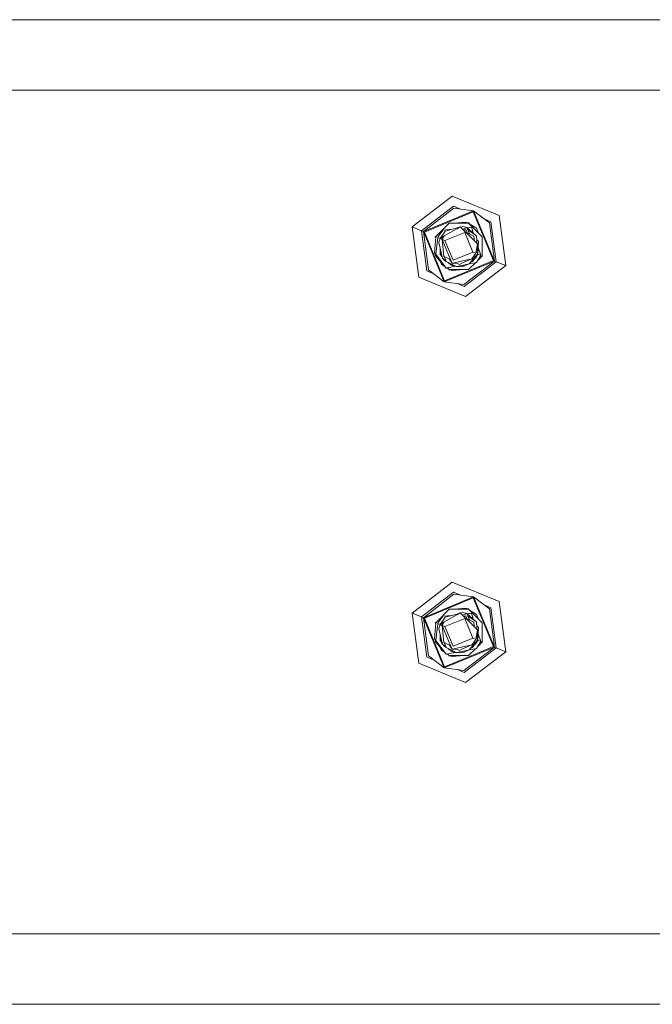
# Model space of a CAD drawing. Units: millimetres. Extents: x -9297 to -663, y 168 to 3750.
# Drawn here: x -6481 to -6281, y 990 to 1302 of the extents above; entities that cross this region are included whole.
import ezdxf

# ---------------------------------------------------------------- set-up
doc = ezdxf.new("R2010")
doc.units = ezdxf.units.MM
doc.layers.add('1', color=7, linetype='Continuous', true_color=0xffffff)

msp = doc.modelspace()

# ---------------------------------------------------------------- linework, layer by layer
at = {"layer": '1', "color": 18, "linetype": 'Continuous', "lineweight": 13}
for p, q in [((-6113.737077, 1301.625043), (-7703.783125, 1301.625043)), ((-9293.828815, 1279.400021), (-5523.786295, 1279.400021)), ((-6344.265431, 1245.870739), (-6356.951684, 1236.117869)), ((-6329.47585, 1239.760428), (-6344.265431, 1245.870739)), ((-6343.841046, 1242.671877), (-6353.969544, 1234.885722)), ((-6343.759507, 1242.056042), (-6353.395432, 1234.648496)), ((-6341.698137, 1241.786513), (-6343.841046, 1242.671877)), ((-6343.759507, 1242.056042), (-6337.521523, 1241.240412)), ((-6353.395432, 1234.648496), (-6337.521523, 1241.240412)), ((-6353.066415, 1234.512716), (-6337.656945, 1240.911752)), ((-6331.258267, 1225.502401), (-6337.656945, 1240.911752)), ((-6330.92925, 1225.366622), (-6337.521523, 1241.240412)), ((-6332.526654, 1237.415105), (-6337.521523, 1241.240412)), ((-6332.034081, 1237.793714), (-6334.177181, 1238.679156)), ((-6327.372998, 1223.897129), (-6329.47585, 1239.760428)), ((-6356.951684, 1236.117869), (-6354.848832, 1220.254689)), ((-6353.969544, 1234.885722), (-6356.951684, 1236.117869)), ((-6349.153012, 1233.386188), (-6345.240086, 1237.324148)), ((-6344.282342, 1235.393015), (-6347.249001, 1235.090166)), ((-6342.627972, 1235.627085), (-6346.784085, 1233.369261)), ((-6346.463174, 1234.799534), (-6343.167275, 1235.696464)), ((-6345.240086, 1237.324148), (-6343.614072, 1237.329274)), ((-6343.614072, 1237.329274), (-6340.060204, 1237.66163)), ((-6343.614072, 1237.329274), (-6339.131325, 1237.343579)), ((-6343.167275, 1235.696464), (-6341.933371, 1236.032176)), ((-6342.627972, 1235.627085), (-6341.736764, 1236.146837)), ((-6341.35291, 1235.768228), (-6341.736764, 1236.146837)), ((-6341.688155, 1236.098893), (-6340.882748, 1236.318022)), ((-6341.35291, 1235.768228), (-6340.518922, 1234.945565)), ((-6341.000079, 1235.420189), (-6340.484589, 1235.634237)), ((-6340.882748, 1236.318022), (-6339.70353, 1235.958486)), ((-6340.756653, 1235.180069), (-6339.980096, 1235.289484)), ((-6339.980096, 1235.289484), (-6340.604668, 1235.030148)), ((-6339.70353, 1235.958486), (-6340.484589, 1235.634237)), ((-6339.502511, 1237.342395), (-6340.060204, 1237.66163)), ((-6339.131325, 1237.343579), (-6340.060204, 1237.66163)), ((-6339.980096, 1235.289484), (-6339.364715, 1233.80726)), ((-6338.863456, 1233.935077), (-6339.70353, 1235.958486)), ((-6336.949319, 1233.531981), (-6339.70353, 1235.958486)), ((-6339.603827, 1235.870647), (-6339.324921, 1235.89912)), ((-6336.949319, 1233.531981), (-6339.423734, 1235.284568)), ((-6339.324921, 1235.89912), (-6338.66927, 1235.965997)), ((-6339.298216, 1237.400723), (-6339.068383, 1237.496167)), ((-6338.564843, 1236.775309), (-6339.131325, 1237.343579)), ((-6339.131325, 1237.343579), (-6338.634878, 1236.845744)), ((-6339.131325, 1237.343579), (-6338.957556, 1237.229283)), ((-6338.914891, 1237.12654), (-6339.068383, 1237.496167)), ((-6338.855549, 1237.067031), (-6336.626977, 1235.696345)), ((-6338.66927, 1235.965997), (-6338.152379, 1236.018806)), ((-6338.068455, 1236.521512), (-6338.635294, 1236.845982)), ((-6338.068455, 1236.521512), (-6338.564843, 1236.775309)), ((-6335.96608, 1234.169274), (-6338.564843, 1236.775309)), ((-6338.152379, 1236.018806), (-6337.50388, 1234.020559)), ((-6336.626977, 1235.696345), (-6338.068455, 1236.521512)), ((-6335.96608, 1234.169274), (-6336.626977, 1235.696345)), ((-6332.526654, 1237.415105), (-6330.92925, 1225.366622)), ((-6332.034081, 1237.793714), (-6330.355138, 1225.129395)), ((-6353.969544, 1234.885722), (-6353.395432, 1234.648496)), ((-6353.969544, 1234.885722), (-6352.290601, 1222.221404)), ((-6353.395432, 1234.648496), (-6353.066415, 1234.512716)), ((-6346.803159, 1218.774587), (-6353.395432, 1234.648496)), ((-6351.798028, 1222.600013), (-6353.395432, 1234.648496)), ((-6346.667737, 1219.103247), (-6353.066415, 1234.512716)), ((-6349.498242, 1233.038455), (-6349.826783, 1227.944046)), ((-6349.65083, 1233.101517), (-6349.284672, 1233.253574)), ((-6349.515234, 1232.774984), (-6349.65083, 1233.101517)), ((-6349.498242, 1233.038455), (-6349.153012, 1233.386188)), ((-6348.854512, 1232.77238), (-6349.422425, 1227.478176)), ((-6348.854512, 1232.77238), (-6348.700494, 1233.097583)), ((-6348.854512, 1232.77238), (-6348.113507, 1232.466217)), ((-6348.700494, 1233.097583), (-6348.632306, 1233.191162)), ((-6348.632306, 1233.191162), (-6347.249001, 1235.090166)), ((-6348.074406, 1232.450038), (-6348.459691, 1231.277972)), ((-6348.113507, 1232.46625), (-6346.463174, 1234.799534)), ((-6347.70495, 1232.713238), (-6348.113507, 1232.46625)), ((-6348.113507, 1232.46625), (-6348.088704, 1232.406543)), ((-6348.113507, 1232.46625), (-6348.105397, 1232.355762)), ((-6348.113507, 1232.46625), (-6348.111751, 1232.336431)), ((-6348.074406, 1232.450038), (-6346.784085, 1233.369261)), ((-6347.524136, 1232.222706), (-6348.074406, 1232.450038)), ((-6347.524136, 1232.222706), (-6346.784085, 1233.369261)), ((-6347.524136, 1232.222706), (-6347.370116, 1231.435911)), ((-6346.784085, 1233.369261), (-6347.444504, 1232.189804)), ((-6347.444504, 1232.189804), (-6346.563786, 1231.826096)), ((-6345.438927, 1227.360278), (-6347.444504, 1232.189804)), ((-6346.916169, 1226.8354), (-6347.444504, 1232.189804)), ((-6340.343922, 1234.409123), (-6346.563786, 1231.826096)), ((-6340.518922, 1234.945565), (-6338.866204, 1233.315617)), ((-6337.760895, 1228.189021), (-6340.343922, 1234.409123)), ((-6339.57011, 1234.30198), (-6337.47384, 1233.213573)), ((-6338.866204, 1233.315617), (-6336.325139, 1230.809599)), ((-6337.47384, 1233.213573), (-6337.408513, 1233.179718)), ((-6337.266225, 1231.737705), (-6337.408513, 1233.179718)), ((-6336.949319, 1233.531981), (-6336.634129, 1233.308583)), ((-6336.538285, 1232.004553), (-6336.634129, 1233.308583)), ((-6335.96608, 1234.169274), (-6334.817857, 1233.018189)), ((-6334.82644, 1226.976543), (-6334.817857, 1233.018189)), ((-6348.495454, 1231.169253), (-6348.459691, 1231.277972)), ((-6347.377747, 1226.231247), (-6348.495454, 1231.169253)), ((-6348.070582, 1229.292178), (-6348.044842, 1227.388888)), ((-6346.563786, 1231.826096), (-6343.980759, 1225.605875)), ((-6336.325139, 1230.809599), (-6336.811036, 1227.796584)), ((-6336.542435, 1232.061018), (-6336.370915, 1231.935888)), ((-6336.538285, 1232.004553), (-6336.46033, 1230.942926)), ((-6336.464375, 1230.998784), (-6336.529979, 1231.891443)), ((-6336.464375, 1230.998784), (-6336.460271, 1230.942868)), ((-6336.411306, 1230.275284), (-6336.336106, 1229.251176)), ((-6336.411285, 1230.275414), (-6336.349467, 1229.433127)), ((-6336.370915, 1231.935888), (-6336.283177, 1231.871634)), ((-6336.211175, 1227.548867), (-6336.336106, 1229.251176)), ((-6336.283177, 1231.871634), (-6335.926503, 1231.611043)), ((-6335.926503, 1231.611043), (-6336.211175, 1227.548867)), ((-6336.067758, 1229.595377), (-6335.278481, 1227.163344)), ((-6349.826783, 1227.944046), (-6349.675149, 1227.671772)), ((-6349.675149, 1227.671772), (-6349.53925, 1227.499753)), ((-6349.53925, 1227.499753), (-6349.422425, 1227.478176)), ((-6349.513983, 1227.495086), (-6349.457234, 1226.879388)), ((-6349.506237, 1227.411047), (-6349.506825, 1226.996809)), ((-6349.506237, 1227.411047), (-6349.506825, 1226.996809)), ((-6349.46411, 1226.953987), (-6349.506825, 1226.996809)), ((-6349.477418, 1227.488333), (-6346.142262, 1223.139912)), ((-6349.457234, 1226.879388), (-6346.142262, 1223.139912)), ((-6348.044842, 1227.388888), (-6347.718662, 1227.089029)), ((-6347.789218, 1228.049116), (-6347.690552, 1226.706534)), ((-6347.789119, 1228.048681), (-6347.690552, 1226.706534)), ((-6347.446087, 1226.533171), (-6347.690552, 1226.706534)), ((-6346.816987, 1225.895315), (-6347.377747, 1226.231247)), ((-6346.850842, 1225.717693), (-6347.377747, 1226.231247)), ((-6346.850842, 1226.801544), (-6346.916169, 1226.8354)), ((-6346.850842, 1226.801544), (-6345.164746, 1225.926071)), ((-6346.147984, 1225.192815), (-6346.850842, 1226.801544)), ((-6345.438927, 1227.360278), (-6344.344586, 1224.725634)), ((-6337.760895, 1228.189021), (-6343.980759, 1225.605875)), ((-6338.067979, 1226.020485), (-6341.314286, 1225.350767)), ((-6338.067979, 1226.020485), (-6341.285199, 1224.698215)), ((-6336.256951, 1227.496653), (-6338.91961, 1224.444657)), ((-6336.772889, 1226.484209), (-6338.91961, 1224.444657)), ((-6336.811036, 1227.796584), (-6338.067979, 1226.020485)), ((-6338.067979, 1226.020485), (-6337.419957, 1226.817995)), ((-6336.811036, 1227.796584), (-6337.760895, 1228.189021)), ((-6337.159185, 1227.304638), (-6337.419957, 1226.817995)), ((-6336.211175, 1227.548867), (-6336.772889, 1226.484209)), ((-6336.672041, 1228.658485), (-6336.211175, 1227.548867)), ((-6335.972756, 1225.999385), (-6336.632222, 1224.893838)), ((-6336.211175, 1227.548867), (-6336.256951, 1227.496653)), ((-6335.799664, 1225.996881), (-6336.236473, 1225.557283)), ((-6335.278481, 1227.163344), (-6336.211195, 1227.548828)), ((-6335.278481, 1227.163344), (-6335.972756, 1225.999385)), ((-6335.799664, 1225.996881), (-6334.82644, 1226.976543)), ((-6334.673852, 1226.913601), (-6335.040038, 1226.761532)), ((-6334.985226, 1226.816565), (-6335.039818, 1226.761623)), ((-6334.985226, 1226.816565), (-6334.82644, 1226.976543)), ((-6334.82644, 1226.976543), (-6334.825885, 1227.279715)), ((-6334.673852, 1226.913601), (-6334.826008, 1227.280013)), ((-6348.184666, 1225.443858), (-6347.697705, 1224.318772)), ((-6346.661325, 1223.725444), (-6347.697705, 1224.318772)), ((-6346.473469, 1223.513532), (-6347.697705, 1224.318772)), ((-6346.850842, 1225.717693), (-6346.796483, 1225.536972)), ((-6346.816987, 1225.895315), (-6346.147984, 1225.192815)), ((-6330.92925, 1225.366622), (-6346.803159, 1218.774587)), ((-6346.337289, 1225.36245), (-6346.796483, 1225.536972)), ((-6346.667737, 1219.103247), (-6331.258267, 1225.502401)), ((-6346.281751, 1225.333279), (-6346.337289, 1225.36245)), ((-6345.740288, 1224.987894), (-6346.147984, 1225.192815)), ((-6346.142262, 1223.139912), (-6345.468014, 1223.264247)), ((-6345.193356, 1222.671538), (-6345.957297, 1223.17402)), ((-6345.336407, 1222.814828), (-6345.810868, 1223.201023)), ((-6343.035191, 1223.628074), (-6345.740288, 1224.987894)), ((-6345.336407, 1222.814828), (-6345.735375, 1223.214944)), ((-6345.595981, 1224.915352), (-6344.621152, 1224.056512)), ((-6345.28634, 1223.297745), (-6345.468014, 1223.264247)), ((-6343.158684, 1223.690152), (-6345.28634, 1223.297745)), ((-6345.233642, 1224.733209), (-6344.621152, 1224.056512)), ((-6345.164746, 1225.926071), (-6344.344586, 1224.725634)), ((-6344.621152, 1224.056512), (-6344.814657, 1224.52259)), ((-6344.621152, 1224.056512), (-6344.219364, 1224.223343)), ((-6343.441933, 1223.697096), (-6344.621152, 1224.056512)), ((-6344.621152, 1224.056512), (-6344.278783, 1223.926335)), ((-6341.314286, 1225.350767), (-6344.344586, 1224.725634)), ((-6342.575997, 1224.582225), (-6344.344586, 1224.725634)), ((-6344.278783, 1223.926335), (-6344.172721, 1223.919834)), ((-6343.267115, 1223.744659), (-6343.441933, 1223.697096)), ((-6343.035191, 1223.628074), (-6342.79725, 1223.675281)), ((-6340.666264, 1224.098116), (-6342.79725, 1223.675281)), ((-6341.666669, 1223.587662), (-6342.79725, 1223.675281)), ((-6342.021435, 1224.294215), (-6342.575997, 1224.582225)), ((-6341.285199, 1224.698215), (-6342.021435, 1224.294215)), ((-6341.666669, 1223.587662), (-6341.017216, 1223.697453)), ((-6340.600461, 1223.767787), (-6341.017216, 1223.697453)), ((-6340.804547, 1223.713427), (-6340.891241, 1223.718714)), ((-6340.804547, 1223.713427), (-6340.774652, 1223.73839)), ((-6338.91961, 1224.444657), (-6340.666264, 1224.098116)), ((-6340.522259, 1223.781019), (-6340.600461, 1223.767787)), ((-6340.565175, 1217.959076), (-6330.92925, 1225.366622)), ((-6338.91961, 1224.444657), (-6340.522259, 1223.781019)), ((-6330.355138, 1225.129395), (-6340.483636, 1217.343121)), ((-6327.372998, 1223.897129), (-6340.059251, 1214.144379)), ((-6336.954829, 1224.834339), (-6339.084595, 1222.690969)), ((-6336.632222, 1224.893838), (-6338.883935, 1224.478551)), ((-6338.207347, 1225.121362), (-6337.861508, 1225.215465)), ((-6337.861508, 1225.215465), (-6338.20734, 1225.121369)), ((-6337.355985, 1225.930222), (-6337.861508, 1225.215465)), ((-6330.92925, 1225.366622), (-6331.258267, 1225.502401)), ((-6330.355138, 1225.129395), (-6330.92925, 1225.366622)), ((-6330.355138, 1225.129395), (-6327.372998, 1223.897129)), ((-6354.848832, 1220.254689), (-6340.059251, 1214.144379)), ((-6352.290601, 1222.221404), (-6350.147552, 1221.335961)), ((-6351.798028, 1222.600013), (-6346.803159, 1218.774587)), ((-6345.256299, 1222.51895), (-6345.367126, 1222.785835)), ((-6345.336407, 1222.814828), (-6345.193356, 1222.671538)), ((-6345.026494, 1222.614383), (-6345.256299, 1222.51895)), ((-6340.71061, 1222.685724), (-6345.193356, 1222.671538)), ((-6345.193356, 1222.671538), (-6344.264477, 1222.353369)), ((-6344.822352, 1222.672712), (-6344.264477, 1222.353369)), ((-6340.71061, 1222.685724), (-6344.264477, 1222.353369)), ((-6339.084595, 1222.690969), (-6340.71061, 1222.685724)), ((-6340.565175, 1217.959076), (-6346.803159, 1218.774587)), ((-6342.62675, 1218.228592), (-6340.483636, 1217.343121)), ((-6344.265431, 1123.87076), (-6356.951684, 1114.11789)), ((-6329.47585, 1117.76033), (-6344.265431, 1123.87076)), ((-6343.841046, 1120.671898), (-6353.969544, 1112.885743)), ((-6341.698137, 1119.786534), (-6343.841046, 1120.671898)), ((-6343.759507, 1120.056063), (-6353.395432, 1112.648517)), ((-6353.395432, 1112.648517), (-6337.521523, 1119.240433)), ((-6353.066415, 1112.512737), (-6337.656945, 1118.911773)), ((-6343.759507, 1120.056063), (-6337.521523, 1119.240433)), ((-6331.258267, 1103.502303), (-6337.656945, 1118.911773)), ((-6330.92925, 1103.366524), (-6337.521523, 1119.240433)), ((-6332.526654, 1115.415007), (-6337.521523, 1119.240433)), ((-6327.372998, 1101.89715), (-6329.47585, 1117.76033)), ((-6356.951684, 1114.11789), (-6354.848832, 1098.25471)), ((-6353.969544, 1112.885743), (-6356.951684, 1114.11789)), ((-6345.240086, 1115.32405), (-6349.153012, 1111.386209)), ((-6345.240086, 1115.32405), (-6343.614072, 1115.329295)), ((-6343.614072, 1115.329295), (-6340.060204, 1115.661651)), ((-6343.614072, 1115.329295), (-6339.131325, 1115.3436)), ((-6343.167275, 1113.696485), (-6341.933371, 1114.032197)), ((-6342.627972, 1113.627106), (-6341.736764, 1114.146858)), ((-6341.35291, 1113.76813), (-6341.736764, 1114.146858)), ((-6341.688167, 1114.09891), (-6340.882748, 1114.318043)), ((-6340.882748, 1114.318043), (-6339.70353, 1113.958507)), ((-6339.70353, 1113.958507), (-6340.484589, 1113.634258)), ((-6339.502511, 1115.342416), (-6340.060204, 1115.661651)), ((-6339.131325, 1115.3436), (-6340.060204, 1115.661651)), ((-6338.863456, 1111.935098), (-6339.70353, 1113.958507)), ((-6336.949319, 1111.532002), (-6339.70353, 1113.958507)), ((-6339.324921, 1113.899141), (-6338.66927, 1113.966018)), ((-6339.298216, 1115.400744), (-6339.068383, 1115.496188)), ((-6338.564843, 1114.77533), (-6339.131325, 1115.3436)), ((-6339.131325, 1115.3436), (-6338.634878, 1114.845765)), ((-6339.131325, 1115.3436), (-6338.957558, 1115.229305)), ((-6338.914894, 1115.126564), (-6339.068383, 1115.496188)), ((-6338.855549, 1115.067052), (-6336.626977, 1113.696366)), ((-6338.66927, 1113.966018), (-6338.152379, 1114.018827)), ((-6338.068455, 1114.521533), (-6338.635294, 1114.846003)), ((-6338.068455, 1114.521533), (-6338.564843, 1114.77533)), ((-6335.96608, 1112.169295), (-6338.564843, 1114.77533)), ((-6338.152379, 1114.018827), (-6337.50388, 1112.02058)), ((-6336.626977, 1113.696366), (-6338.068455, 1114.521533)), ((-6332.034081, 1115.793734), (-6334.177407, 1116.67927)), ((-6332.526654, 1115.415007), (-6330.92925, 1103.366524)), ((-6332.034081, 1115.793734), (-6330.355138, 1103.129297)), ((-6353.969544, 1112.885743), (-6353.395432, 1112.648517)), ((-6353.969544, 1112.885743), (-6352.290601, 1100.221306)), ((-6353.395432, 1112.648517), (-6353.066415, 1112.512737)), ((-6346.803159, 1096.774608), (-6353.395432, 1112.648517)), ((-6351.798028, 1100.600034), (-6353.395432, 1112.648517)), ((-6346.667737, 1097.103268), (-6353.066415, 1112.512737)), ((-6349.498242, 1111.038476), (-6349.826783, 1105.944067)), ((-6349.65083, 1111.101538), (-6349.284672, 1111.253595)), ((-6349.515234, 1110.775002), (-6349.65083, 1111.101538)), ((-6349.498242, 1111.038476), (-6349.153012, 1111.386209)), ((-6348.854512, 1110.772401), (-6348.700494, 1111.097485)), ((-6348.700494, 1111.097485), (-6348.632306, 1111.191064)), ((-6348.632306, 1111.191064), (-6347.249001, 1113.090187)), ((-6348.113507, 1110.466271), (-6346.463174, 1112.799555)), ((-6348.074406, 1110.450059), (-6346.784085, 1111.369282)), ((-6347.524136, 1110.222727), (-6346.784085, 1111.369282)), ((-6346.784085, 1111.369282), (-6347.444504, 1110.189825)), ((-6344.282342, 1113.393036), (-6347.249001, 1113.090187)), ((-6342.627972, 1113.627106), (-6346.784085, 1111.369282)), ((-6340.343922, 1112.409144), (-6346.563786, 1109.826117)), ((-6346.463174, 1112.799555), (-6343.167275, 1113.696485)), ((-6341.35291, 1113.76813), (-6340.518922, 1112.945586)), ((-6341.000128, 1113.42019), (-6340.484589, 1113.634258)), ((-6340.756683, 1113.180085), (-6339.980096, 1113.289505)), ((-6339.980096, 1113.289505), (-6340.604677, 1113.030165)), ((-6340.518922, 1112.945586), (-6338.866204, 1111.315638)), ((-6337.760895, 1106.188923), (-6340.343922, 1112.409144)), ((-6339.980096, 1113.289505), (-6339.364788, 1111.807353)), ((-6339.603827, 1113.870668), (-6339.324921, 1113.899141)), ((-6339.570147, 1112.30202), (-6337.47384, 1111.213594)), ((-6336.949319, 1111.532002), (-6339.423734, 1113.284589)), ((-6338.866204, 1111.315638), (-6336.325139, 1108.80962)), ((-6337.47384, 1111.213594), (-6337.408513, 1111.179739)), ((-6337.266228, 1109.73773), (-6337.408513, 1111.179739)), ((-6336.949319, 1111.532002), (-6336.634129, 1111.308604)), ((-6336.538285, 1110.004574), (-6336.634129, 1111.308604)), ((-6336.52398, 1109.811455), (-6336.634129, 1111.308604)), ((-6335.96608, 1112.169295), (-6336.626977, 1113.696366)), ((-6335.96608, 1112.169295), (-6334.817857, 1111.01821)), ((-6334.82644, 1104.976564), (-6334.817857, 1111.01821)), ((-6348.854512, 1110.772401), (-6349.422425, 1105.478197)), ((-6348.854512, 1110.772401), (-6348.113507, 1110.466238)), ((-6348.495454, 1109.169274), (-6348.459691, 1109.277993)), ((-6347.377747, 1104.231268), (-6348.495454, 1109.169274)), ((-6348.074406, 1110.450059), (-6348.459691, 1109.277993)), ((-6347.70495, 1110.713259), (-6348.113507, 1110.466271)), ((-6348.113507, 1110.466271), (-6348.088704, 1110.406564)), ((-6348.113507, 1110.466271), (-6348.105397, 1110.355783)), ((-6348.113507, 1110.466271), (-6348.111751, 1110.336452)), ((-6347.524136, 1110.222727), (-6348.074406, 1110.450059)), ((-6347.524136, 1110.222727), (-6347.370119, 1109.435949)), ((-6347.444504, 1110.189825), (-6346.563786, 1109.826117)), ((-6345.438927, 1105.360299), (-6347.444504, 1110.189825)), ((-6346.916169, 1104.835301), (-6347.444504, 1110.189825)), ((-6346.563786, 1109.826117), (-6343.980759, 1103.605896)), ((-6336.325139, 1108.80962), (-6336.811036, 1105.796605)), ((-6336.542332, 1110.060894), (-6336.370915, 1109.93579)), ((-6336.538285, 1110.004574), (-6336.46033, 1108.942947)), ((-6336.460238, 1108.942856), (-6336.52398, 1109.811455)), ((-6336.464375, 1108.998447), (-6336.507279, 1109.58232)), ((-6336.464375, 1108.998447), (-6336.460299, 1108.942916)), ((-6336.411306, 1108.275305), (-6336.336106, 1107.251197)), ((-6336.411299, 1108.275346), (-6336.38626, 1107.934214)), ((-6336.211175, 1105.548888), (-6336.411268, 1108.275539)), ((-6336.370915, 1109.93579), (-6336.283177, 1109.871655)), ((-6336.283177, 1109.871655), (-6335.926503, 1109.611064)), ((-6335.926503, 1109.611064), (-6336.211175, 1105.548888)), ((-6349.826783, 1105.944067), (-6349.53925, 1105.499774)), ((-6349.53925, 1105.499774), (-6349.422425, 1105.478197)), ((-6346.142262, 1101.139933), (-6349.53925, 1105.499774)), ((-6349.511082, 1105.463622), (-6349.457234, 1104.87929)), ((-6349.506237, 1105.411044), (-6349.506825, 1104.99683)), ((-6349.506237, 1105.411044), (-6349.506825, 1104.99683)), ((-6349.464121, 1104.954019), (-6349.506825, 1104.99683)), ((-6349.457234, 1104.87929), (-6346.142262, 1101.139933)), ((-6348.070582, 1107.292199), (-6348.044842, 1105.388909)), ((-6348.044842, 1105.388909), (-6347.718665, 1105.089006)), ((-6347.789219, 1106.049143), (-6347.690552, 1104.706436)), ((-6347.789129, 1106.048743), (-6347.690552, 1104.706436)), ((-6347.44608, 1104.53316), (-6347.690552, 1104.706436)), ((-6347.44608, 1104.53316), (-6347.690552, 1104.706436)), ((-6347.44608, 1104.53316), (-6347.690552, 1104.706436)), ((-6346.850842, 1104.801565), (-6346.916169, 1104.835301)), ((-6346.850842, 1104.801565), (-6345.164746, 1103.926092)), ((-6346.147984, 1103.192836), (-6346.850842, 1104.801565)), ((-6345.438927, 1105.360299), (-6344.344586, 1102.725535)), ((-6337.760895, 1106.188923), (-6343.980759, 1103.605896)), ((-6336.256951, 1105.496674), (-6338.91961, 1102.444678)), ((-6336.811036, 1105.796605), (-6338.067979, 1104.020506)), ((-6338.067979, 1104.020506), (-6337.419957, 1104.818016)), ((-6336.811036, 1105.796605), (-6337.760895, 1106.188923)), ((-6337.159058, 1105.304839), (-6337.419957, 1104.818016)), ((-6336.211175, 1105.548888), (-6336.772889, 1104.48423)), ((-6336.672041, 1106.658506), (-6336.211175, 1105.548888)), ((-6336.336106, 1107.251197), (-6336.211175, 1105.548888)), ((-6336.211175, 1105.548888), (-6336.256951, 1105.496674)), ((-6335.278481, 1105.163365), (-6336.211225, 1105.548792)), ((-6336.067758, 1107.595398), (-6335.278481, 1105.163365)), ((-6335.278481, 1105.163365), (-6335.972756, 1103.999406)), ((-6335.799664, 1103.996902), (-6334.82644, 1104.976564)), ((-6334.673852, 1104.913503), (-6335.04024, 1104.76135)), ((-6334.985226, 1104.816585), (-6335.04002, 1104.761441)), ((-6334.985226, 1104.816585), (-6334.82644, 1104.976564)), ((-6334.82644, 1104.976564), (-6334.825885, 1105.279622)), ((-6334.673852, 1104.913503), (-6334.826009, 1105.279919)), ((-6348.184603, 1103.443736), (-6347.697705, 1102.318793)), ((-6346.661359, 1101.725484), (-6347.697705, 1102.318793)), ((-6346.816987, 1103.895336), (-6347.377747, 1104.231268)), ((-6346.850842, 1103.717595), (-6347.377747, 1104.231268)), ((-6346.850842, 1103.717595), (-6346.796483, 1103.536993)), ((-6346.816987, 1103.895336), (-6346.147984, 1103.192836)), ((-6330.92925, 1103.366524), (-6346.803159, 1096.774608)), ((-6346.337289, 1103.362471), (-6346.796483, 1103.536993)), ((-6346.667737, 1097.103268), (-6331.258267, 1103.502303)), ((-6346.281751, 1103.3333), (-6346.337289, 1103.362471)), ((-6345.740288, 1102.987915), (-6346.147984, 1103.192836)), ((-6343.035191, 1101.628095), (-6345.740288, 1102.987915)), ((-6345.595981, 1102.915373), (-6344.621152, 1102.056533)), ((-6343.158684, 1101.690173), (-6345.28634, 1101.297766)), ((-6345.233642, 1102.73323), (-6344.621152, 1102.056533)), ((-6345.164746, 1103.926092), (-6344.344586, 1102.725535)), ((-6344.621152, 1102.056533), (-6344.814657, 1102.522611)), ((-6344.621152, 1102.056533), (-6344.219364, 1102.223364)), ((-6343.441933, 1101.696998), (-6344.621152, 1102.056533)), ((-6344.278783, 1101.926356), (-6344.621152, 1102.056533)), ((-6341.314286, 1103.350788), (-6344.344586, 1102.725535)), ((-6342.575997, 1102.582127), (-6344.344586, 1102.725535)), ((-6344.278783, 1101.926356), (-6344.172907, 1101.919866)), ((-6343.266973, 1101.744609), (-6343.441933, 1101.696998)), ((-6343.266973, 1101.744609), (-6343.441933, 1101.696998)), ((-6343.266973, 1101.744609), (-6343.441933, 1101.696998)), ((-6343.266973, 1101.744609), (-6343.441933, 1101.696998)), ((-6342.79725, 1101.675301), (-6343.035191, 1101.628095)), ((-6340.666264, 1102.098137), (-6342.79725, 1101.675301)), ((-6341.666669, 1101.587683), (-6342.79725, 1101.675301)), ((-6342.021435, 1102.294236), (-6342.575997, 1102.582127)), ((-6341.285199, 1102.698236), (-6342.021435, 1102.294236)), ((-6341.666669, 1101.587683), (-6341.017216, 1101.697474)), ((-6338.067979, 1104.020506), (-6341.314286, 1103.350788)), ((-6338.067979, 1104.020506), (-6341.285199, 1102.698236)), ((-6340.600461, 1101.767808), (-6341.017216, 1101.697474)), ((-6340.804547, 1101.713448), (-6340.891241, 1101.718735)), ((-6340.804547, 1101.713448), (-6340.774652, 1101.738411)), ((-6338.91961, 1102.444678), (-6340.666264, 1102.098137)), ((-6340.522259, 1101.78104), (-6340.600461, 1101.767808)), ((-6340.565175, 1095.959097), (-6330.92925, 1103.366524)), ((-6338.91961, 1102.444678), (-6340.522259, 1101.78104)), ((-6330.355138, 1103.129297), (-6340.483636, 1095.343142)), ((-6327.372998, 1101.89715), (-6340.059251, 1092.14428)), ((-6336.954829, 1102.83436), (-6339.084595, 1100.69099)), ((-6336.772889, 1104.48423), (-6338.91961, 1102.444678)), ((-6336.632222, 1102.893859), (-6338.883935, 1102.478572)), ((-6338.207347, 1103.121383), (-6337.861508, 1103.215486)), ((-6337.861508, 1103.215486), (-6338.20734, 1103.12139)), ((-6337.355985, 1103.930243), (-6337.861508, 1103.215486)), ((-6337.355985, 1103.930243), (-6337.861508, 1103.215486)), ((-6337.355985, 1103.930243), (-6337.861508, 1103.215486)), ((-6335.972756, 1103.999406), (-6336.632222, 1102.893859)), ((-6335.799664, 1103.996902), (-6336.236473, 1103.557304)), ((-6330.92925, 1103.366524), (-6331.258267, 1103.502303)), ((-6330.355138, 1103.129297), (-6330.92925, 1103.366524)), ((-6330.355138, 1103.129297), (-6327.372998, 1101.89715)), ((-6352.290601, 1100.221306), (-6350.147275, 1099.33577)), ((-6351.798028, 1100.600034), (-6346.803159, 1096.774608)), ((-6346.142262, 1101.139933), (-6345.468014, 1101.264268)), ((-6345.193356, 1100.67144), (-6345.957396, 1101.174023)), ((-6345.336407, 1100.814849), (-6345.810868, 1101.201044)), ((-6345.336407, 1100.814849), (-6345.735375, 1101.214965)), ((-6345.28634, 1101.297766), (-6345.468014, 1101.264268)), ((-6345.256299, 1100.518852), (-6345.367129, 1100.785747)), ((-6345.336407, 1100.814849), (-6345.193356, 1100.67144)), ((-6345.026466, 1100.614296), (-6345.256299, 1100.518852)), ((-6340.71061, 1100.685745), (-6345.193356, 1100.67144)), ((-6345.193356, 1100.67144), (-6344.264477, 1100.35339)), ((-6344.822162, 1100.672625), (-6344.264477, 1100.35339)), ((-6340.71061, 1100.685745), (-6344.264477, 1100.35339)), ((-6339.084595, 1100.69099), (-6340.71061, 1100.685745)), ((-6354.848832, 1098.25471), (-6340.059251, 1092.14428)), ((-6340.565175, 1095.959097), (-6346.803159, 1096.774608)), ((-6342.626827, 1096.228623), (-6340.483636, 1095.343142)), ((-6809.621851, 1012.699991), (-5670.600273, 1012.699991)), ((-6012.297124, 990.475028), (-6794.951197, 990.475028))]:
    msp.add_line(p, q, dxfattribs=at)

doc.saveas('drawing.dxf')
